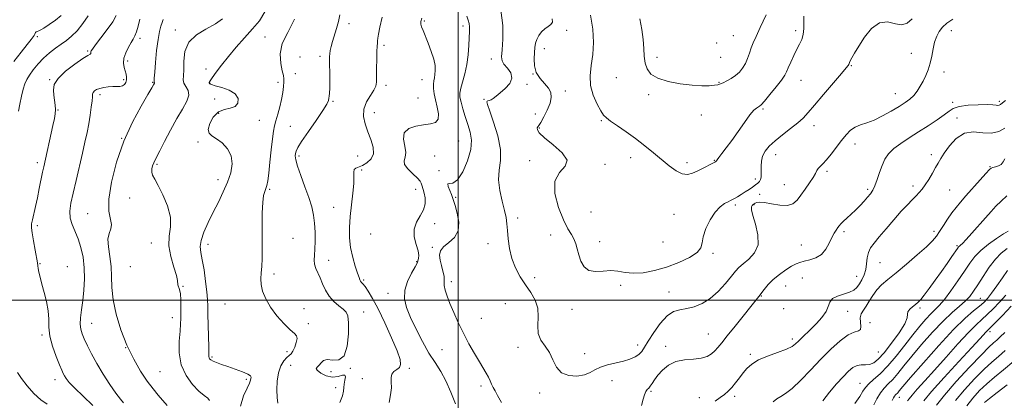
# Model space of a CAD drawing. Extents: x 2079800 to 2082700, y 287300 to 290200.
# Drawn here: x 2080285 to 2080768, y 287951 to 288138 of the extents above; entities that cross this region are included whole.
import ezdxf

# ---------------------------------------------------------------- set-up
doc = ezdxf.new("R2010")
doc.units = 0
doc.header["$MEASUREMENT"] = 0
for name, color, linetype, lineweight in [('CONTOUR INDEX', 41, 'Continuous', 13), ('CONTOUR INTERMEDIATE', 44, 'Continuous', 0), ('GRID LINE', 7, 'Continuous', 0), ('SPOT ELEVATION DTM', 2, 'Continuous', 13)]:
    doc.layers.add(name, color=color, linetype=linetype, lineweight=lineweight)

msp = doc.modelspace()

# ---------------------------------------------------------------- linework, layer by layer
at = {"layer": 'CONTOUR INDEX', "flags": 128}
for points, elevation in [([(2080521.016, 288142.475), (2080521.988, 288135.072), (2080521.992, 288128.287), (2080521.616, 288122.955), (2080521.392, 288119.614), (2080521.623, 288117.616), (2080522.556, 288116.014), (2080524.233, 288114.046), (2080525.871, 288111.697), (2080526.485, 288109.133), (2080525.399, 288106.526), (2080523.189, 288104.061), (2080520.742, 288101.93), (2080518.773, 288100.282), (2080517.309, 288099.115), (2080516.208, 288098.391), (2080515.35, 288098.043), (2080514.71, 288097.912), (2080514.292, 288097.812), (2080514.14, 288097.449), (2080514.477, 288096.098), (2080515.566, 288092.926), (2080517.484, 288087.465), (2080519.544, 288080.724), (2080520.87, 288074.08), (2080520.889, 288068.558), (2080520.241, 288063.79), (2080519.87, 288059.056), (2080520.462, 288053.869), (2080521.665, 288048.652), (2080522.869, 288044.063), (2080523.606, 288040.517), (2080523.979, 288037.478), (2080524.236, 288034.174), (2080524.611, 288030.032), (2080525.301, 288025.299), (2080526.49, 288020.423), (2080528.299, 288015.779), (2080530.585, 288011.441), (2080533.141, 288007.409), (2080535.715, 288003.641), (2080537.887, 287999.927), (2080539.193, 287996.014), (2080539.397, 287991.761), (2080539.168, 287987.473), (2080539.403, 287983.561), (2080540.741, 287980.291), (2080542.791, 287977.325), (2080544.902, 287974.179), (2080546.637, 287970.567), (2080548.416, 287967.013), (2080550.87, 287964.241), (2080554.391, 287962.802), (2080558.401, 287962.543), (2080562.08, 287963.139), (2080564.871, 287964.27), (2080567.246, 287965.649), (2080569.943, 287966.996), (2080573.472, 287968.102), (2080581.281, 287969.928), (2080584.468, 287970.903), (2080586.969, 287971.999), (2080588.854, 287973.237), (2080590.265, 287974.705), (2080591.636, 287976.752), (2080593.471, 287979.793), (2080596.123, 287983.989), (2080599.334, 287988.488), (2080602.692, 287992.185), (2080605.892, 287994.285), (2080609.043, 287995.24), (2080612.356, 287995.813), (2080615.989, 287996.687), (2080619.869, 287998.225), (2080623.868, 288000.71), (2080627.819, 288004.241), (2080631.415, 288008.178), (2080634.309, 288011.696), (2080636.331, 288014.206), (2080638.015, 288016.066), (2080640.068, 288017.87), (2080642.901, 288020.147), (2080645.724, 288023.175), (2080647.45, 288027.166), (2080647.347, 288032.13), (2080646.104, 288037.27), (2080644.766, 288041.585), (2080644.152, 288044.331), (2080644.176, 288045.792), (2080644.528, 288046.508), (2080644.955, 288046.946), (2080645.442, 288047.272), (2080646.032, 288047.581), (2080646.831, 288047.913), (2080648.196, 288048.101), (2080650.544, 288047.923), (2080654.077, 288047.288), (2080658.135, 288046.625), (2080661.844, 288046.497), (2080664.563, 288047.337), (2080666.592, 288049.088), (2080668.465, 288051.563), (2080670.566, 288054.534), (2080672.674, 288057.591), (2080674.417, 288060.279), (2080675.542, 288062.26), (2080676.271, 288063.656), (2080676.946, 288064.71), (2080677.868, 288065.686), (2080679.175, 288066.952), (2080680.967, 288068.903), (2080683.272, 288071.773), (2080688.381, 288078.48), (2080690.652, 288081.281), (2080692.808, 288083.475), (2080695.092, 288085.078), (2080697.718, 288086.18), (2080700.798, 288087.17), (2080704.418, 288088.514), (2080708.563, 288090.525), (2080712.814, 288092.906), (2080716.653, 288095.213), (2080719.685, 288097.124), (2080722.026, 288098.817), (2080723.916, 288100.599), (2080725.565, 288102.704), (2080727.058, 288105.098), (2080728.445, 288107.676), (2080729.759, 288110.37), (2080730.949, 288113.247), (2080731.942, 288116.411), (2080732.71, 288119.896), (2080733.388, 288123.464), (2080734.155, 288126.806), (2080735.162, 288129.682), (2080736.454, 288132.118), (2080738.051, 288134.21), (2080740.069, 288136.108), (2080743.019, 288138.185)], 1140), ([(2080332.083, 288139.848), (2080330.38, 288136.872), (2080327.678, 288133.007), (2080324.585, 288128.882), (2080321.951, 288125.453), (2080320.418, 288123.423), (2080319.788, 288122.484), (2080319.656, 288122.078), (2080319.673, 288121.426), (2080319.58, 288121.169), (2080319.216, 288120.924), (2080318.101, 288120.279), (2080315.681, 288118.731), (2080311.714, 288115.973), (2080307.22, 288112.488), (2080303.534, 288108.957), (2080301.647, 288105.908), (2080301.19, 288103.259), (2080301.452, 288100.775), (2080301.825, 288098.281), (2080302.118, 288095.849), (2080302.244, 288093.609), (2080302.123, 288091.562), (2080301.711, 288089.183), (2080300.971, 288085.816), (2080296.437, 288065.576), (2080295.88, 288062.884), (2080294.29, 288054.866), (2080293.346, 288050.305), (2080292.396, 288046.01), (2080290.872, 288039.394), (2080290.49, 288037.401), (2080290.437, 288035.572), (2080290.743, 288032.977), (2080291.396, 288029.032), (2080292.197, 288024.549), (2080293.342, 288018.286), (2080293.591, 288016.848), (2080293.801, 288015.559), (2080294.112, 288013.727), (2080294.633, 288011.167), (2080295.467, 288007.82), (2080296.635, 288003.713), (2080297.832, 287999.207), (2080298.67, 287994.75), (2080298.924, 287990.643), (2080299.01, 287986.604), (2080299.505, 287982.207), (2080300.8, 287977.23), (2080302.538, 287972.28), (2080304.178, 287968.168), (2080305.311, 287965.471), (2080306.065, 287963.826), (2080306.703, 287962.634), (2080307.529, 287961.328), (2080309.027, 287959.465), (2080311.722, 287956.633), (2080315.866, 287952.633), (2080320.614, 287948.12)], 1120), ([(2080419.614, 288138.092), (2080416.355, 288131.559), (2080413.588, 288126.198), (2080412.571, 288121.024), (2080412.875, 288116.308), (2080413.647, 288112.632), (2080414.19, 288110.343), (2080414.427, 288108.843), (2080414.438, 288107.296), (2080414.278, 288105.038), (2080413.915, 288102.092), (2080413.293, 288098.655), (2080412.403, 288094.954), (2080411.406, 288091.34), (2080410.508, 288088.194), (2080409.857, 288085.671), (2080409.359, 288083.026), (2080408.865, 288079.286), (2080408.263, 288073.87), (2080407.606, 288067.767), (2080406.989, 288062.353), (2080406.478, 288058.668), (2080406.023, 288056.393), (2080405.548, 288054.865), (2080405.005, 288053.42), (2080404.472, 288051.365), (2080404.058, 288047.999), (2080403.84, 288042.9), (2080403.773, 288036.755), (2080403.79, 288025.013), (2080403.741, 288020.341), (2080403.577, 288016.473), (2080403.293, 288013.308), (2080403.099, 288010.487), (2080403.259, 288007.589), (2080404.01, 288004.274), (2080405.501, 288000.54), (2080407.854, 287996.47), (2080411.053, 287992.225), (2080414.529, 287988.3), (2080417.572, 287985.269), (2080419.619, 287983.476), (2080420.687, 287982.344), (2080420.938, 287981.066), (2080420.551, 287979.075), (2080419.766, 287976.768), (2080418.841, 287974.779), (2080417.963, 287973.546), (2080417.034, 287972.706), (2080415.888, 287971.696), (2080414.442, 287970.037), (2080412.956, 287967.578), (2080411.773, 287964.251), (2080411.151, 287960.121), (2080411.002, 287955.793), (2080411.155, 287952.001), (2080411.529, 287949.187)], 1130), ([(2080694.919, 287949.038), (2080697.319, 287952.609), (2080698.925, 287955.133), (2080700.193, 287956.97), (2080701.773, 287958.699), (2080704.175, 287960.845), (2080707.353, 287963.713), (2080711.12, 287967.554), (2080715.265, 287972.452), (2080719.48, 287977.833), (2080723.435, 287982.954), (2080726.864, 287987.216), (2080729.767, 287990.585), (2080732.21, 287993.172), (2080734.317, 287995.192), (2080736.434, 287997.288), (2080738.964, 288000.214), (2080742.153, 288004.448), (2080745.623, 288009.388), (2080748.838, 288014.156), (2080751.457, 288018.09), (2080753.914, 288021.374), (2080756.836, 288024.406), (2080760.604, 288027.452), (2080764.618, 288030.265), (2080768.028, 288032.464), (2080770.239, 288033.81)], 1130), ([(2080764.653, 287980.311), (2080766.393, 287981.926), (2080768.603, 287984.089)], 1120), ([(2080735.12, 287948.36), (2080738.965, 287953.237), (2080744.766, 287959.876), (2080751.35, 287967.045), (2080757.108, 287973.106), (2080760.853, 287976.868), (2080763.068, 287978.924), (2080764.653, 287980.311)], 1120)]:
    msp.add_lwpolyline(points, dxfattribs=dict(at, elevation=elevation))
at = {"layer": 'CONTOUR INTERMEDIATE', "flags": 128}
for points, elevation in [([(2080305.04, 288139.893), (2080302.175, 288137.605), (2080299.131, 288135.448), (2080296.564, 288133.771), (2080294.957, 288132.812), (2080294.099, 288132.397), (2080293.171, 288132.109), (2080292.766, 288131.915), (2080292.443, 288131.619), (2080292.226, 288131.194), (2080292.042, 288130.666), (2080291.791, 288130.072), (2080291.329, 288129.356), (2080290.32, 288128.073), (2080288.382, 288125.682), (2080285.332, 288121.872), (2080281.773, 288117.239)], 1116), ([(2080318.312, 288139.765), (2080315.677, 288135.939), (2080312.849, 288132.42), (2080310.18, 288129.734), (2080307.612, 288127.66), (2080304.982, 288125.792), (2080302.177, 288123.782), (2080299.273, 288121.524), (2080296.396, 288118.971), (2080293.679, 288116.134), (2080291.285, 288113.259), (2080289.388, 288110.649), (2080288.085, 288108.469), (2080287.174, 288106.324), (2080286.379, 288103.679), (2080285.501, 288100.202), (2080284.664, 288096.366), (2080284.067, 288092.843)], 1118), ([(2080343.702, 288138.165), (2080342.816, 288134.677), (2080342, 288131.858), (2080341.229, 288129.887), (2080340.387, 288128.33), (2080339.339, 288126.603), (2080338.032, 288124.281), (2080336.756, 288121.58), (2080335.889, 288118.881), (2080335.695, 288116.49), (2080335.994, 288114.421), (2080336.936, 288111.028), (2080337.201, 288109.596), (2080337.199, 288108.274), (2080336.861, 288107.041), (2080336.185, 288106.002), (2080335.186, 288105.292), (2080333.877, 288104.989), (2080332.261, 288104.94), (2080330.339, 288104.932), (2080328.156, 288104.794), (2080325.938, 288104.497), (2080323.958, 288104.055), (2080322.434, 288103.482), (2080321.376, 288102.806), (2080320.739, 288102.061), (2080320.455, 288101.21), (2080320.341, 288099.943), (2080320.189, 288097.883), (2080319.832, 288094.783), (2080319.275, 288090.919), (2080318.563, 288086.696), (2080317.724, 288082.382), (2080316.708, 288077.689), (2080315.445, 288072.191), (2080312.317, 288058.853), (2080310.886, 288052.609), (2080309.848, 288047.632), (2080309.351, 288043.69), (2080309.529, 288040.326), (2080310.433, 288037.114), (2080313.335, 288030.076), (2080314.706, 288025.821), (2080315.76, 288021.048), (2080316.367, 288015.846), (2080316.449, 288010.348), (2080316.133, 288004.85), (2080315.599, 287999.691), (2080315.024, 287995.154), (2080314.569, 287991.311), (2080314.395, 287988.177), (2080314.632, 287985.681), (2080315.303, 287983.401), (2080316.402, 287980.825), (2080317.936, 287977.538), (2080319.961, 287973.504), (2080322.545, 287968.781), (2080325.667, 287963.54), (2080328.937, 287958.404), (2080331.877, 287954.106), (2080334.112, 287951.181), (2080335.703, 287949.364)], 1122), ([(2080355.145, 288137.982), (2080354.683, 288136.495), (2080354.062, 288134.642), (2080353.343, 288131.999), (2080352.607, 288128.072), (2080351.935, 288122.677), (2080351.379, 288116.869), (2080350.989, 288112.015), (2080350.792, 288109.131), (2080350.731, 288107.835), (2080350.723, 288107.08), (2080350.74, 288107.002), (2080350.837, 288106.833), (2080350.853, 288106.72), (2080350.806, 288106.577), (2080350.334, 288105.746), (2080349.531, 288104.365), (2080347.618, 288101.126), (2080344.274, 288095.379), (2080340.078, 288087.488), (2080335.832, 288078.075), (2080332.25, 288067.858), (2080329.688, 288057.958), (2080328.41, 288049.596), (2080328.487, 288043.664), (2080329.718, 288037.083), (2080329.351, 288034.965), (2080328.553, 288032.785), (2080328.019, 288029.967), (2080328.245, 288026.107), (2080328.923, 288021.474), (2080329.544, 288016.511), (2080329.768, 288011.512), (2080329.944, 288006.185), (2080330.59, 288000.091), (2080332.107, 287992.975), (2080334.42, 287985.322), (2080337.338, 287977.801), (2080340.652, 287970.987), (2080344.083, 287965.071), (2080347.337, 287960.154), (2080350.189, 287956.263), (2080352.689, 287953.151), (2080357.033, 287948.054)], 1124), ([(2080384.346, 288138.259), (2080380.778, 288135.765), (2080376.179, 288133.242), (2080371.456, 288130.385), (2080367.745, 288126.781), (2080365.859, 288122.233), (2080365.302, 288117.409), (2080365.253, 288113.19), (2080365.091, 288110.225), (2080364.996, 288108.218), (2080365.35, 288106.638), (2080366.34, 288105.012), (2080367.385, 288103.101), (2080367.709, 288100.728), (2080366.731, 288097.718), (2080364.655, 288093.922), (2080361.875, 288089.197), (2080358.797, 288083.596), (2080355.846, 288077.954), (2080353.459, 288073.301), (2080351.067, 288068.669), (2080350.499, 288067.426), (2080349.977, 288066.011), (2080349.595, 288064.442), (2080349.54, 288062.892), (2080349.978, 288061.399), (2080351.008, 288059.44), (2080352.716, 288056.355), (2080355.034, 288051.745), (2080357.303, 288046.246), (2080358.713, 288040.756), (2080358.761, 288035.929), (2080358.164, 288031.432), (2080357.948, 288026.69), (2080358.832, 288021.376), (2080360.327, 288016.169), (2080361.641, 288012), (2080362.192, 288009.52), (2080362.264, 288007.508), (2080363.146, 288005.17), (2080363.614, 288003.031), (2080363.822, 288000.062), (2080363.836, 287996.704), (2080363.786, 287993.534), (2080363.761, 287990.901), (2080363.688, 287988.225), (2080363.453, 287984.698), (2080363.065, 287979.776), (2080363.036, 287973.979), (2080364.001, 287968.091), (2080366.356, 287962.802), (2080369.536, 287958.418), (2080372.737, 287955.149), (2080375.281, 287953.076), (2080377, 287951.763), (2080377.854, 287950.645)], 1126), ([(2080405.017, 288141.728), (2080402.417, 288137.309), (2080398.951, 288133.359), (2080395.039, 288129.002), (2080391.017, 288124.344), (2080387.198, 288119.739), (2080383.866, 288115.524), (2080381.18, 288111.969), (2080379.268, 288109.333), (2080378.195, 288107.764), (2080377.77, 288106.987), (2080377.742, 288106.616), (2080377.974, 288106.315), (2080378.813, 288105.926), (2080380.722, 288105.339), (2080383.906, 288104.446), (2080387.529, 288103.149), (2080390.498, 288101.353), (2080391.938, 288099.078), (2080391.86, 288096.796), (2080390.495, 288095.091), (2080388.12, 288094.297), (2080385.203, 288093.739), (2080382.257, 288092.49), (2080379.753, 288089.938), (2080377.993, 288086.741), (2080377.237, 288083.869), (2080377.665, 288082.013), (2080379.124, 288080.743), (2080381.383, 288079.342), (2080384.132, 288077.237), (2080386.756, 288074.397), (2080388.563, 288070.931), (2080389.033, 288066.951), (2080388.326, 288062.578), (2080386.773, 288057.934), (2080384.683, 288053.125), (2080382.269, 288048.185), (2080379.722, 288043.13), (2080377.256, 288038.043), (2080375.175, 288033.285), (2080373.806, 288029.285), (2080373.369, 288026.237), (2080373.659, 288023.396), (2080374.364, 288019.785), (2080375.2, 288014.776), (2080375.991, 288009.161), (2080376.588, 288004.082), (2080376.891, 288000.295), (2080377.002, 287997.006), (2080377.071, 287993.033), (2080377.213, 287987.625), (2080377.53, 287976.764), (2080377.617, 287972.252), (2080377.709, 287971.581), (2080377.965, 287971.085), (2080378.547, 287970.578), (2080379.634, 287969.986), (2080381.373, 287969.246), (2080383.792, 287968.335), (2080386.887, 287967.242), (2080390.531, 287965.985), (2080394.084, 287964.705), (2080396.785, 287963.576), (2080398.093, 287962.716), (2080398.37, 287962.031), (2080398.199, 287961.373), (2080398.004, 287960.541), (2080397.553, 287959.122), (2080396.451, 287956.653), (2080394.612, 287952.796), (2080393.176, 287947.735)], 1128), ([(2080441.867, 288140.309), (2080441.244, 288136.938), (2080440.314, 288133.477), (2080438.344, 288127.102), (2080437.673, 288124.622), (2080437.247, 288122.639), (2080437, 288121.059), (2080436.875, 288119.708), (2080436.843, 288118.089), (2080436.884, 288115.624), (2080436.968, 288111.988), (2080437.041, 288107.876), (2080437.041, 288104.232), (2080436.926, 288101.768), (2080436.741, 288100.25), (2080436.547, 288099.206), (2080436.303, 288098.129), (2080435.531, 288096.365), (2080433.647, 288093.222), (2080430.352, 288088.355), (2080426.483, 288082.814), (2080423.159, 288077.992), (2080421.225, 288074.926), (2080420.408, 288073.22), (2080420.157, 288072.116), (2080420.064, 288070.894), (2080420.289, 288068.982), (2080421.136, 288065.84), (2080422.769, 288061.179), (2080424.805, 288055.697), (2080426.721, 288050.34), (2080428.106, 288045.806), (2080428.988, 288041.802), (2080429.506, 288037.784), (2080429.777, 288033.39), (2080429.841, 288028.965), (2080429.715, 288025.036), (2080429.456, 288021.983), (2080429.275, 288019.61), (2080429.422, 288017.578), (2080430.072, 288015.574), (2080432.269, 288010.909), (2080433.472, 288007.995), (2080434.856, 288004.891), (2080436.653, 288001.902), (2080438.973, 287999.287), (2080441.446, 287997.122), (2080443.583, 287995.439), (2080445.008, 287994.092), (2080445.8, 287992.233), (2080446.151, 287988.834), (2080446.164, 287983.367), (2080445.588, 287977.295), (2080444.082, 287972.576), (2080441.496, 287970.599), (2080438.439, 287970.466), (2080435.711, 287970.706), (2080433.901, 287970.182), (2080432.766, 287969.079), (2080431.853, 287967.919), (2080430.889, 287967.077), (2080430.308, 287966.358), (2080430.722, 287965.426), (2080432.531, 287964.095), (2080435.287, 287962.791), (2080438.328, 287962.093), (2080441.065, 287962.345), (2080443.187, 287962.957), (2080444.451, 287963.105), (2080444.741, 287962.193), (2080444.44, 287960.529), (2080444.056, 287958.651), (2080443.936, 287956.934), (2080443.798, 287955.12), (2080443.199, 287952.795), (2080441.964, 287949.614)], 1132), ([(2080462.79, 288139.094), (2080461.607, 288134.159), (2080460.896, 288130.808), (2080460.595, 288128.753), (2080460.479, 288127.443), (2080460.367, 288126.32), (2080460.242, 288124.789), (2080460.129, 288122.247), (2080460.048, 288118.366), (2080460, 288113.912), (2080459.98, 288109.928), (2080459.934, 288107.156), (2080459.598, 288105.142), (2080458.656, 288103.13), (2080456.969, 288100.529), (2080455.1, 288097.39), (2080453.79, 288093.927), (2080453.596, 288090.317), (2080454.339, 288086.601), (2080455.659, 288082.781), (2080457.159, 288078.906), (2080458.288, 288075.204), (2080458.461, 288071.95), (2080457.299, 288069.362), (2080455.263, 288067.452), (2080453.023, 288066.176), (2080449.787, 288064.899), (2080449.009, 288064.191), (2080448.793, 288062.932), (2080448.837, 288060.771), (2080448.762, 288057.362), (2080448.301, 288052.539), (2080447.616, 288046.849), (2080446.98, 288041.019), (2080446.633, 288035.619), (2080446.688, 288030.598), (2080447.225, 288025.749), (2080448.254, 288020.981), (2080449.5, 288016.655), (2080450.617, 288013.25), (2080451.348, 288011.089), (2080451.797, 288009.893), (2080452.159, 288009.229), (2080452.617, 288008.681), (2080453.306, 288007.903), (2080454.351, 288006.563), (2080455.871, 288004.325), (2080457.956, 288000.818), (2080460.69, 287995.666), (2080464.026, 287988.805), (2080467.385, 287981.428), (2080470.06, 287975.044), (2080471.5, 287970.787), (2080471.789, 287968.299), (2080471.168, 287966.848), (2080469.926, 287965.783), (2080468.526, 287964.769), (2080467.48, 287963.554), (2080467.137, 287961.908), (2080467.208, 287959.707), (2080467.244, 287956.851), (2080466.899, 287953.353), (2080466.229, 287949.667)], 1134), ([(2080482.149, 288138.532), (2080481.762, 288136.914), (2080481.789, 288135.691), (2080482.134, 288134.329), (2080482.818, 288132.48), (2080485.334, 288126.285), (2080486.845, 288122.276), (2080488.056, 288118.454), (2080488.687, 288115.322), (2080488.829, 288112.86), (2080488.665, 288110.913), (2080488.368, 288109.309), (2080488.074, 288107.797), (2080487.907, 288106.109), (2080487.974, 288104.014), (2080488.313, 288101.448), (2080488.94, 288098.385), (2080489.781, 288094.908), (2080490.388, 288091.527), (2080490.218, 288088.862), (2080488.859, 288087.339), (2080486.413, 288086.622), (2080483.111, 288086.18), (2080479.301, 288085.523), (2080475.805, 288084.307), (2080473.558, 288082.225), (2080473.155, 288079.147), (2080473.805, 288075.649), (2080474.373, 288072.487), (2080474.075, 288070.195), (2080473.545, 288068.433), (2080473.768, 288066.643), (2080475.407, 288064.432), (2080477.819, 288062.064), (2080480.038, 288059.971), (2080481.333, 288058.467), (2080481.902, 288057.405), (2080482.18, 288056.519), (2080482.95, 288054.301), (2080483.422, 288052.555), (2080483.83, 288050.189), (2080483.853, 288047.379), (2080483.117, 288044.378), (2080481.459, 288041.365), (2080479.575, 288038.239), (2080478.376, 288034.825), (2080478.489, 288031.065), (2080479.41, 288027.352), (2080480.354, 288024.193), (2080480.718, 288021.969), (2080480.633, 288020.549), (2080480.259, 288019.032), (2080479.895, 288018.088), (2080478.93, 288016.251), (2080477.171, 288013.129), (2080475.209, 288009.116), (2080473.833, 288004.801), (2080473.665, 288000.605), (2080474.671, 287996.261), (2080476.649, 287991.334), (2080479.373, 287985.583), (2080482.517, 287979.536), (2080485.726, 287973.918), (2080488.715, 287969.206), (2080491.471, 287964.894), (2080494.044, 287960.23), (2080496.468, 287954.719), (2080498.7, 287948.901)], 1136), ([(2080504.343, 288139.627), (2080505.014, 288137.552), (2080505.487, 288135.983), (2080505.686, 288134.363), (2080505.675, 288132.274), (2080505.374, 288125.325), (2080505.035, 288120.622), (2080504.385, 288115.763), (2080503.359, 288111.227), (2080501.295, 288104.102), (2080500.875, 288101.769), (2080500.961, 288099.74), (2080501.497, 288097.337), (2080502.409, 288094.074), (2080503.568, 288090.236), (2080504.829, 288086.301), (2080505.994, 288082.576), (2080506.648, 288078.681), (2080506.322, 288074.066), (2080504.728, 288068.501), (2080502.306, 288063.039), (2080499.677, 288059.057), (2080497.396, 288057.462), (2080495.752, 288057.289), (2080494.973, 288057.108), (2080495.161, 288055.845), (2080495.933, 288053.871), (2080496.784, 288051.917), (2080497.349, 288050.456), (2080497.82, 288048.933), (2080498.526, 288046.534), (2080499.604, 288042.744), (2080500.417, 288038.235), (2080500.134, 288033.977), (2080498.241, 288030.711), (2080495.488, 288028.259), (2080492.939, 288026.215), (2080491.437, 288024.218), (2080490.931, 288022.081), (2080491.147, 288019.659), (2080491.802, 288016.904), (2080492.575, 288014.139), (2080493.133, 288011.78), (2080493.256, 288010.088), (2080493.173, 288008.707), (2080493.224, 288007.125), (2080493.693, 288004.913), (2080494.628, 288001.967), (2080496.023, 287998.267), (2080497.859, 287993.84), (2080500.078, 287988.894), (2080502.608, 287983.685), (2080505.348, 287978.489), (2080508.061, 287973.652), (2080510.477, 287969.537), (2080513.841, 287964.019), (2080514.937, 287962.083), (2080515.786, 287960.316), (2080516.516, 287958.64), (2080517.258, 287957.028), (2080518.164, 287955.355), (2080519.465, 287953.1), (2080521.415, 287949.647)], 1138), ([(2080546.197, 288138.349), (2080546.395, 288136.625), (2080545.645, 288135.438), (2080544.255, 288134.438), (2080542.605, 288133.308), (2080541.032, 288131.813), (2080539.687, 288130.04), (2080538.674, 288128.159), (2080538.054, 288126.266), (2080537.716, 288124.182), (2080537.503, 288121.655), (2080537.349, 288118.541), (2080537.543, 288115.132), (2080538.462, 288111.828), (2080540.303, 288108.941), (2080542.551, 288106.429), (2080544.512, 288104.16), (2080545.619, 288101.978), (2080545.819, 288099.622), (2080545.185, 288096.808), (2080543.855, 288093.416), (2080542.219, 288090.007), (2080540.729, 288087.305), (2080539.739, 288085.814), (2080539.198, 288085.131), (2080538.959, 288084.631), (2080539.016, 288083.753), (2080539.936, 288082.2), (2080542.434, 288079.743), (2080546.743, 288076.304), (2080551.188, 288072.426), (2080553.614, 288068.802), (2080552.618, 288065.835), (2080549.805, 288062.747), (2080547.53, 288058.467), (2080547.568, 288052.353), (2080549.375, 288045.479), (2080551.825, 288039.349), (2080553.984, 288035.081), (2080555.686, 288032.242), (2080556.958, 288030.015), (2080557.859, 288027.708), (2080558.58, 288025.143), (2080559.349, 288022.267), (2080560.395, 288019.149), (2080561.962, 288016.327), (2080564.302, 288014.462), (2080567.538, 288013.964), (2080571.297, 288014.259), (2080575.081, 288014.527), (2080578.557, 288014.175), (2080582.05, 288013.524), (2080586.052, 288013.126), (2080590.919, 288013.427), (2080596.485, 288014.462), (2080602.448, 288016.161), (2080608.425, 288018.413), (2080613.702, 288020.941), (2080617.48, 288023.424), (2080619.281, 288025.681), (2080619.898, 288028.079), (2080620.447, 288031.123), (2080621.799, 288035.096), (2080623.856, 288039.387), (2080626.278, 288043.164), (2080628.742, 288045.79), (2080630.984, 288047.403), (2080632.757, 288048.34), (2080633.928, 288048.916), (2080634.808, 288049.377), (2080635.823, 288049.95), (2080637.291, 288050.806), (2080639.11, 288051.898), (2080641.072, 288053.119), (2080642.985, 288054.371), (2080644.727, 288055.569), (2080646.19, 288056.635), (2080647.297, 288057.527), (2080648.074, 288058.36), (2080648.577, 288059.286), (2080648.86, 288060.441), (2080648.972, 288061.893), (2080648.96, 288063.692), (2080648.907, 288065.851), (2080649.037, 288068.247), (2080649.609, 288070.72), (2080650.852, 288073.158), (2080652.874, 288075.652), (2080655.753, 288078.341), (2080659.442, 288081.293), (2080663.382, 288084.297), (2080666.889, 288087.068), (2080669.544, 288089.5), (2080671.989, 288092.186), (2080675.133, 288095.897), (2080679.532, 288101.048), (2080688.37, 288111.337), (2080690.722, 288114.126), (2080691.723, 288115.399), (2080692.001, 288115.894), (2080692.107, 288116.256), (2080692.279, 288116.784), (2080692.677, 288117.685), (2080693.461, 288119.172), (2080694.792, 288121.474), (2080696.827, 288124.827), (2080699.663, 288129.197), (2080703.133, 288133.475), (2080707.006, 288136.288), (2080711.028, 288136.744), (2080714.854, 288135.894), (2080718.113, 288135.275), (2080720.65, 288136.108), (2080723.155, 288138.352)], 1142), ([(2080565.099, 288140.028), (2080566.224, 288133.171), (2080566.507, 288126.709), (2080566.162, 288120.748), (2080565.463, 288115.339), (2080564.925, 288110.316), (2080565.124, 288105.462), (2080566.422, 288100.679), (2080568.345, 288096.358), (2080570.202, 288093.013), (2080571.547, 288090.935), (2080572.885, 288089.535), (2080574.961, 288088.001), (2080578.304, 288085.705), (2080582.574, 288082.741), (2080587.218, 288079.384), (2080591.763, 288075.884), (2080596.071, 288072.389), (2080603.765, 288065.942), (2080607.094, 288063.473), (2080610.072, 288061.973), (2080612.732, 288061.678), (2080615.233, 288062.314), (2080617.766, 288063.481), (2080620.428, 288064.816), (2080624.916, 288067.1), (2080626.097, 288067.717), (2080626.647, 288068.038), (2080626.841, 288068.222), (2080626.956, 288068.45), (2080627.273, 288068.979), (2080628.078, 288070.088), (2080629.587, 288072.009), (2080631.759, 288074.798), (2080634.486, 288078.467), (2080637.603, 288082.886), (2080640.732, 288087.354), (2080643.436, 288091.03), (2080645.387, 288093.293), (2080646.672, 288094.418), (2080648.078, 288095.252), (2080648.913, 288096.043), (2080650.51, 288097.858), (2080653.161, 288101.02), (2080656.239, 288104.796), (2080658.89, 288108.19), (2080660.5, 288110.504), (2080661.424, 288112.243), (2080662.257, 288114.209), (2080663.455, 288116.975), (2080664.925, 288120.195), (2080666.435, 288123.293), (2080667.777, 288125.862), (2080668.839, 288128.165), (2080669.535, 288130.638), (2080669.825, 288133.574), (2080669.865, 288136.711), (2080669.856, 288139.649)], 1144), ([(2080589.392, 288138.317), (2080590.356, 288133.034), (2080590.946, 288128.034), (2080591.225, 288123.645), (2080591.436, 288119.846), (2080591.869, 288116.53), (2080592.841, 288113.611), (2080594.791, 288111.102), (2080598.187, 288109.038), (2080603.246, 288107.446), (2080609.185, 288106.318), (2080614.97, 288105.637), (2080619.749, 288105.365), (2080623.401, 288105.393), (2080625.99, 288105.59), (2080627.66, 288105.863), (2080628.877, 288106.26), (2080630.19, 288106.866), (2080632.003, 288107.751), (2080634.145, 288108.917), (2080636.3, 288110.35), (2080638.209, 288112.043), (2080639.828, 288114.001), (2080641.168, 288116.235), (2080642.258, 288118.727), (2080643.191, 288121.349), (2080644.081, 288123.941), (2080645.07, 288126.5), (2080646.439, 288129.63), (2080648.5, 288134.092), (2080651.386, 288140.262)], 1146), ([(2080590.134, 287948.187), (2080590.952, 287951.227), (2080591.637, 287953.442), (2080592.275, 287954.95), (2080592.939, 287955.912), (2080593.657, 287956.658), (2080594.444, 287957.563), (2080595.344, 287958.929), (2080596.518, 287960.764), (2080598.151, 287963.003), (2080600.406, 287965.514), (2080603.337, 287967.896), (2080606.972, 287969.682), (2080611.235, 287970.571), (2080615.618, 287970.942), (2080619.508, 287971.344), (2080622.446, 287972.205), (2080624.582, 287973.471), (2080626.222, 287974.969), (2080627.707, 287976.647), (2080629.534, 287978.929), (2080632.236, 287982.362), (2080636.09, 287987.197), (2080647.817, 288001.786), (2080650.463, 288005.243), (2080652.409, 288007.555), (2080654.896, 288010.053), (2080657.903, 288012.536), (2080661.049, 288014.784), (2080663.864, 288016.574), (2080666.04, 288017.761), (2080667.933, 288018.513), (2080670.06, 288019.08), (2080672.773, 288019.721), (2080675.755, 288020.736), (2080678.525, 288022.436), (2080680.707, 288024.982), (2080682.37, 288027.936), (2080683.69, 288030.711), (2080684.815, 288032.849), (2080685.781, 288034.409), (2080686.596, 288035.581), (2080687.306, 288036.555), (2080688.123, 288037.534), (2080689.297, 288038.725), (2080691, 288040.281), (2080693.081, 288042.157), (2080695.312, 288044.258), (2080697.487, 288046.475), (2080699.484, 288048.645), (2080701.205, 288050.592), (2080702.592, 288052.245), (2080703.751, 288053.958), (2080704.828, 288056.189), (2080705.946, 288059.233), (2080707.13, 288062.74), (2080708.383, 288066.197), (2080709.759, 288069.211), (2080711.532, 288071.881), (2080714.026, 288074.43), (2080717.462, 288077.044), (2080721.641, 288079.78), (2080726.261, 288082.66), (2080730.984, 288085.658), (2080735.342, 288088.543), (2080738.836, 288091.037), (2080741.227, 288092.925), (2080743.324, 288094.262), (2080746.201, 288095.166), (2080750.547, 288095.742), (2080755.525, 288096.044), (2080759.916, 288096.11), (2080762.792, 288095.994), (2080764.393, 288095.816), (2080765.252, 288095.71)], 1138), ([(2080765.252, 288095.71), (2080765.853, 288095.802), (2080766.505, 288096.184), (2080767.469, 288096.939), (2080768.94, 288098.146)], 1138), ([(2080748.78, 288081.977), (2080753.293, 288082.653), (2080757.893, 288082.279), (2080762.124, 288082.036), (2080765.652, 288082.836), (2080768.639, 288084.511)], 1136), ([(2080626.252, 287950.26), (2080628.79, 287952.016), (2080630.923, 287953.61), (2080632.758, 287955.195), (2080634.513, 287957.011), (2080636.352, 287959.218), (2080638.245, 287961.663), (2080640.109, 287964.114), (2080641.966, 287966.387), (2080644.259, 287968.497), (2080647.536, 287970.505), (2080652.068, 287972.448), (2080657.026, 287974.259), (2080661.303, 287975.847), (2080664.097, 287977.171), (2080665.823, 287978.39), (2080667.2, 287979.713), (2080668.831, 287981.322), (2080673.3, 287985.664), (2080676.091, 287988.437), (2080678.782, 287991.395), (2080680.828, 287994.271), (2080681.922, 287996.835), (2080682.692, 287998.998), (2080683.999, 288000.707), (2080686.432, 288001.955), (2080692.365, 288003.838), (2080694.485, 288004.906), (2080695.989, 288006.227), (2080697.213, 288007.879), (2080698.408, 288009.918), (2080699.491, 288012.302), (2080700.295, 288014.967), (2080700.737, 288017.825), (2080701.062, 288020.678), (2080701.6, 288023.302), (2080702.647, 288025.604), (2080704.378, 288028.001), (2080706.935, 288031.042), (2080710.34, 288035.056), (2080714.143, 288039.507), (2080717.771, 288043.64), (2080720.771, 288046.871), (2080723.154, 288049.296), (2080725.051, 288051.18), (2080726.605, 288052.801), (2080728.023, 288054.492), (2080729.522, 288056.601), (2080731.245, 288059.334), (2080733.02, 288062.337), (2080734.601, 288065.119), (2080735.855, 288067.372), (2080737.12, 288069.538), (2080738.852, 288072.246), (2080741.407, 288075.831), (2080744.758, 288079.453), (2080748.78, 288081.977)], 1136), ([(2080654.831, 287949.905), (2080656.599, 287951.4), (2080658.531, 287952.555), (2080660.956, 287954.023), (2080664.168, 287956.517), (2080668.343, 287960.509), (2080673.183, 287965.523), (2080678.273, 287970.846), (2080683.226, 287975.81), (2080687.767, 287979.938), (2080691.648, 287982.796), (2080694.656, 287984.177), (2080696.718, 287984.77), (2080697.798, 287985.491), (2080697.962, 287987.019), (2080697.694, 287989.105), (2080697.583, 287991.263), (2080698.085, 287993.145), (2080699.122, 287994.943), (2080700.483, 287996.984), (2080702.007, 287999.488), (2080703.727, 288002.25), (2080705.726, 288004.957), (2080708.122, 288007.434), (2080711.184, 288010.06), (2080715.214, 288013.349), (2080720.292, 288017.59), (2080725.607, 288022.156), (2080730.124, 288026.197), (2080733.106, 288029.12), (2080735.011, 288031.38), (2080736.597, 288033.692), (2080738.458, 288036.578), (2080740.546, 288039.785), (2080742.649, 288042.866), (2080744.653, 288045.535), (2080746.826, 288048.152), (2080749.532, 288051.237), (2080756.478, 288059.045), (2080759.359, 288062.263), (2080761.053, 288064.104), (2080761.984, 288064.89), (2080762.816, 288065.18), (2080764.047, 288065.463), (2080765.495, 288065.934), (2080766.812, 288066.722), (2080767.77, 288067.911), (2080768.632, 288069.433)], 1134), ([(2080679.218, 287950.343), (2080682.469, 287954.645), (2080685.983, 287958.742), (2080689.244, 287962.273), (2080691.872, 287964.947), (2080694.031, 287966.756), (2080696.02, 287967.76), (2080698.071, 287968.086), (2080700.164, 287968.123), (2080702.214, 287968.327), (2080704.212, 287969.138), (2080706.459, 287970.937), (2080709.333, 287974.092), (2080712.987, 287978.71), (2080716.678, 287983.856), (2080719.435, 287988.334), (2080720.609, 287991.257), (2080720.821, 287992.988), (2080721.011, 287994.197), (2080721.892, 287995.423), (2080723.272, 287996.675), (2080724.731, 287997.827), (2080725.987, 287998.862), (2080727.296, 288000.19), (2080729.054, 288002.328), (2080731.525, 288005.614), (2080734.467, 288009.677), (2080737.51, 288013.966), (2080740.315, 288017.978), (2080742.674, 288021.388), (2080745.419, 288025.401), (2080745.947, 288026.126), (2080746.308, 288026.496), (2080746.822, 288026.923), (2080747.824, 288027.86), (2080749.652, 288029.771), (2080752.483, 288032.916), (2080759.137, 288040.492), (2080761.881, 288043.593), (2080764.296, 288046.205), (2080766.759, 288048.67), (2080769.611, 288051.231)], 1132), ([(2080704.27, 287948.432), (2080705.767, 287951.443), (2080707.501, 287954.345), (2080709.362, 287956.671), (2080711.365, 287958.722), (2080713.554, 287960.986), (2080716.019, 287963.897), (2080719.027, 287967.661), (2080722.892, 287972.431), (2080727.76, 287978.187), (2080733.123, 287984.224), (2080738.305, 287989.669), (2080742.751, 287993.861), (2080746.38, 287996.999), (2080749.23, 287999.501), (2080751.412, 288001.785), (2080753.314, 288004.299), (2080755.398, 288007.495), (2080758, 288011.616), (2080760.956, 288016.084), (2080763.976, 288020.111), (2080766.857, 288023.11), (2080769.73, 288025.286)], 1128), ([(2080713.23, 287950.625), (2080713.925, 287951.877), (2080714.419, 287952.697), (2080714.901, 287953.3), (2080715.988, 287954.419), (2080716.773, 287955.341), (2080718.574, 287957.489), (2080722.349, 287961.908), (2080728.624, 287969.133), (2080736.211, 287977.664), (2080743.494, 287985.495), (2080749.185, 287991.073), (2080753.311, 287994.674), (2080756.23, 287997.03), (2080758.33, 287998.849), (2080760.12, 288000.745), (2080762.139, 288003.31), (2080764.744, 288006.895), (2080767.551, 288010.889), (2080769.996, 288014.442)], 1126), ([(2080720.754, 287950.372), (2080721.563, 287951.455), (2080723.076, 287953.262), (2080725.64, 287956.127), (2080729.31, 287960.171), (2080734.068, 287965.465), (2080739.749, 287971.873), (2080745.601, 287978.448), (2080750.726, 287984.035), (2080754.492, 287987.832), (2080757.337, 287990.438), (2080759.963, 287992.802), (2080762.908, 287995.668), (2080766.038, 287998.961), (2080769.056, 288002.402)], 1124), ([(2080728.83, 287950.432), (2080732.669, 287955.019), (2080738.874, 287961.943), (2080746.07, 287969.774), (2080752.391, 287976.603), (2080756.419, 287980.978), (2080759.546, 287984.397), (2080760.27, 287985.131), (2080761.421, 287986.269), (2080763.696, 287988.573), (2080767.468, 287992.463), (2080771.823, 287996.984)], 1122), ([(2080744.436, 287950.57), (2080748.822, 287955.839), (2080753.759, 287961.232), (2080758.424, 287965.951), (2080762.229, 287969.454), (2080765.509, 287972.252), (2080768.833, 287975.113)], 1118), ([(2080749.908, 287947.903), (2080752.878, 287951.801), (2080756.168, 287955.42), (2080759.74, 287958.795), (2080763.604, 287962.041), (2080767.95, 287965.58), (2080773.012, 287969.914)], 1116), ([(2080283.585, 287964.402), (2080285.528, 287961.415), (2080288.288, 287957.806), (2080291.57, 287954.092), (2080294.973, 287950.939), (2080298.204, 287948.784)], 1118), ([(2080758.612, 287949.677), (2080761.056, 287951.64), (2080764.895, 287954.544), (2080769.717, 287958.243)], 1114)]:
    msp.add_lwpolyline(points, dxfattribs=dict(at, elevation=elevation))
at = {"layer": 'GRID LINE', "flags": 128}
for points in [[(2080500, 287500), (2080500, 290000)], [(2080000, 288000), (2082500, 288000)]]:
    msp.add_lwpolyline(points, dxfattribs=at)
at = {"layer": 'SPOT ELEVATION DTM'}
for p in [(2080361.18, 288132.79, 1125.6), (2080446.43, 288135.87, 1132.6), (2080483.45, 288137.23, 1136.2), (2080502.47, 288134.78, 1137.6), (2080553.44, 288132.6, 1142.3), (2080293.34, 288129.49, 1116.3), (2080343.83, 288128.69, 1122.4), (2080405.16, 288129.31, 1129.1), (2080635.22, 288130, 1147), (2080665.83, 288132.49, 1144.4), (2080742.36, 288132.48, 1139.3), (2080463.56, 288125.28, 1134.3), (2080542.42, 288123.65, 1142.6), (2080627.11, 288126.38, 1146.1), (2080318, 288122.5, 1119.8), (2080422.39, 288119.57, 1132.1), (2080432.18, 288119.78, 1131.6), (2080516.43, 288118.57, 1139.4), (2080597.77, 288119.29, 1146.3), (2080629.06, 288119.41, 1147.3), (2080722.69, 288121.34, 1140.9), (2080337.75, 288117.55, 1122.4), (2080376.2, 288113.58, 1127.4), (2080693.24, 288115.27, 1141.9), (2080420.08, 288111.28, 1131.2), (2080482.36, 288108.44, 1135.2), (2080536.81, 288111.07, 1142), (2080577.77, 288109.33, 1145.4), (2080738.78, 288112.15, 1139.4), (2080299.33, 288108.3, 1119.9), (2080335.79, 288108.37, 1121.7), (2080350.01, 288107.02, 1123.9), (2080378.2, 288106.57, 1128.1), (2080411.5, 288107.07, 1129.3), (2080464.57, 288105.64, 1134.4), (2080533.86, 288106.08, 1140.2), (2080628.29, 288106.99, 1146.1), (2080668.51, 288108.04, 1143.2), (2080324.14, 288100.94, 1122.4), (2080380.4, 288098.9, 1127.1), (2080480.4, 288099.33, 1134.7), (2080552.72, 288102.83, 1143), (2080593.68, 288101, 1145.8), (2080714.85, 288101.43, 1140.8), (2080438.51, 288097.69, 1132.1), (2080512.72, 288098.68, 1139.9), (2080649.77, 288093.99, 1143.8), (2080742.99, 288097.17, 1138.4), (2080765.9, 288097.7, 1138.3), (2080303.55, 288093.46, 1120.1), (2080382.41, 288091.82, 1128.7), (2080458.86, 288092.2, 1135), (2080538.01, 288091.55, 1140.7), (2080619.5, 288090.94, 1145), (2080745.16, 288089.5, 1136.4), (2080402.46, 288088.41, 1128.8), (2080417.64, 288085.43, 1131.2), (2080539.97, 288084.66, 1142.1), (2080570.41, 288088.13, 1143.8), (2080674.83, 288085.79, 1141.4), (2080334.7, 288079.43, 1124), (2080372.31, 288077.68, 1127.7), (2080500.36, 288078.23, 1136.9), (2080694.95, 288076.68, 1139.4), (2080421.79, 288070.84, 1132.3), (2080450.75, 288070.88, 1132.7), (2080488.54, 288070.84, 1137.6), (2080584.74, 288070.03, 1143.2), (2080656.13, 288071.56, 1141.3), (2080732.46, 288071.54, 1136.4), (2080293.38, 288067.57, 1119.6), (2080352.15, 288066.77, 1126.2), (2080535.12, 288068.59, 1141.6), (2080572.25, 288066.77, 1142.2), (2080612.51, 288067.61, 1144.6), (2080625.84, 288068.7, 1144.1), (2080761.27, 288065.5, 1134.1), (2080452.69, 288064, 1134.3), (2080490.6, 288063.65, 1137.9), (2080681.22, 288063.32, 1139.7), (2080382.1, 288059.18, 1127.4), (2080646.05, 288059.47, 1142.3), (2080660.33, 288056.7, 1140.8), (2080723.51, 288056.03, 1136.4), (2080407.51, 288054.39, 1130.2), (2080479.24, 288054.44, 1135.4), (2080498.82, 288050.51, 1138.2), (2080648.2, 288051.92, 1141.4), (2080701.21, 288054.48, 1138.3), (2080741.58, 288054.16, 1135.1), (2080338.65, 288050.09, 1125.4), (2080438.89, 288045.59, 1133), (2080636.29, 288046.69, 1141.7), (2080645.47, 288046.83, 1139.8), (2080318.01, 288042.48, 1123.1), (2080565.38, 288043.36, 1143.1), (2080606.14, 288042.17, 1142.6), (2080293.35, 288036.55, 1120.3), (2080488.54, 288037.52, 1136.4), (2080529.33, 288040.28, 1140.4), (2080457.15, 288032.51, 1135.4), (2080545.55, 288031.95, 1141.4), (2080689.65, 288033.65, 1137.7), (2080733.89, 288033.85, 1134.4), (2080349.28, 288028.09, 1125.2), (2080377.17, 288027.38, 1128.6), (2080418.99, 288030.25, 1130.8), (2080514.79, 288027.78, 1139.3), (2080569.58, 288028.7, 1142.6), (2080600.74, 288028.45, 1143.4), (2080668.71, 288027.09, 1138.8), (2080745.17, 288026.65, 1132.2), (2080487.38, 288025.97, 1137.8), (2080625.25, 288023.01, 1141.7), (2080294.57, 288017.84, 1120.1), (2080436.38, 288019.57, 1132.7), (2080479.74, 288018.87, 1135.9), (2080707.34, 288018.29, 1135), (2080308.02, 288016.36, 1120.6), (2080338.95, 288016.34, 1125.3), (2080409.55, 288012.74, 1130.3), (2080695.86, 288011.72, 1136.8), (2080453.63, 288009.86, 1134.2), (2080496.66, 288008.96, 1138.4), (2080537.66, 288011.03, 1140.8), (2080579.93, 288007.2, 1141.6), (2080660.97, 288006.92, 1137.1), (2080669.15, 288010.88, 1137.2), (2080364.83, 288006.67, 1126.1), (2080465.55, 288003.22, 1135.4), (2080603.64, 288003.97, 1140.8), (2080385.5, 287998.07, 1129.3), (2080523.25, 287998.28, 1138.3), (2080649.01, 288001.89, 1137.9), (2080756.64, 288000.83, 1127), (2080424.27, 287995.81, 1130.6), (2080453.63, 287994.18, 1132.6), (2080555.96, 287995.38, 1141.4), (2080659.99, 287995.77, 1138.3), (2080691.46, 287994.41, 1135.1), (2080727.03, 287996.15, 1131.7), (2080320.02, 287988.57, 1122.8), (2080359.72, 287991.35, 1125.4), (2080426.39, 287988.44, 1130.3), (2080511.41, 287990.98, 1138.9), (2080702.38, 287988.89, 1132.7), (2080295.67, 287982.83, 1119.7), (2080623, 287983.24, 1138.9), (2080761.31, 287984.47, 1121.6), (2080588.28, 287977.86, 1140.6), (2080664.27, 287980.8, 1136.4), (2080336.72, 287976.6, 1124), (2080415.96, 287974.57, 1129.6), (2080492.06, 287975.6, 1137), (2080529.39, 287976.8, 1139.4), (2080562.18, 287973.56, 1140.6), (2080601.98, 287977.2, 1138.4), (2080643.58, 287973.35, 1136.3), (2080706.48, 287974.4, 1133), (2080379.08, 287971.93, 1128.2), (2080353.59, 287964.83, 1125), (2080417.85, 287967.91, 1131.1), (2080437.61, 287964.78, 1132.8), (2080447.14, 287966.38, 1132.1), (2080476.12, 287966.39, 1134.3), (2080301.95, 287960.79, 1119.4), (2080396.07, 287960.94, 1127.7), (2080452.94, 287961.37, 1133.6), (2080575.57, 287960.35, 1139.3), (2080697.52, 287958.99, 1130.8), (2080439.85, 287956.97, 1131.4), (2080511.29, 287957.65, 1137.6), (2080540.06, 287954.26, 1139.6), (2080594.78, 287955.14, 1137.8), (2080618.52, 287952.04, 1136.7), (2080635.87, 287952.59, 1135.6), (2080716.84, 287952.12, 1125.3)]:
    msp.add_point(p, dxfattribs=at)

doc.saveas('drawing.dxf')
